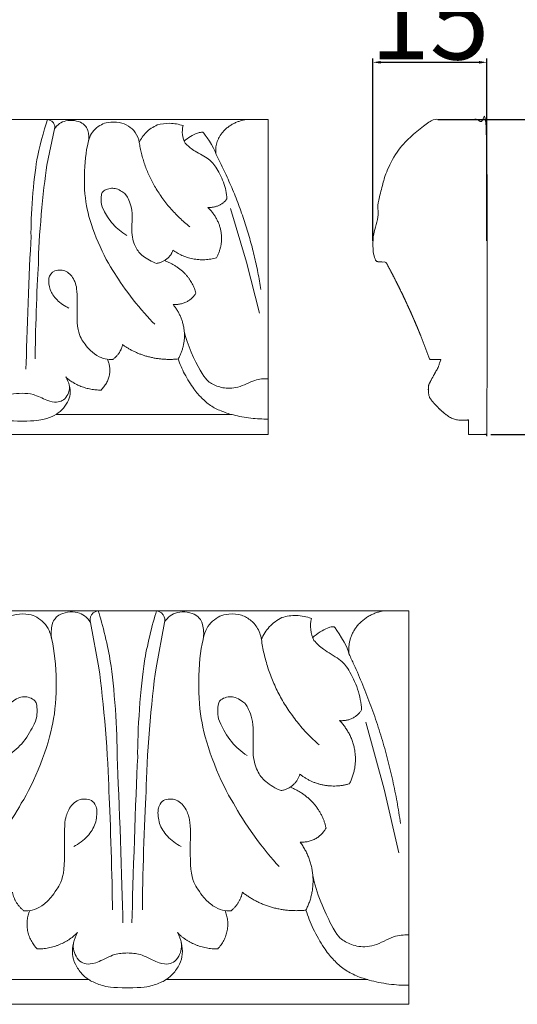
# Model space of a CAD drawing. Units: millimetres. Extents: x 0 to 1177, y 1 to 1017.
# Drawn here: x 501 to 564, y 751 to 876 of the extents above; entities that cross this region are included whole.
import ezdxf

# ---------------------------------------------------------------- set-up
doc = ezdxf.new("R2010")
doc.units = ezdxf.units.MM
doc.header["$MEASUREMENT"] = 0
doc.layers.get('0').update_dxf_attribs({"lineweight": 5})
doc.styles.add('Arial', font='arial.ttf')
doc.dimstyles.new('Default', dxfattribs={"dimtxt": 1, "dimasz": 1, "dimexe": 0.5, "dimexo": 0.5, "dimgap": 0.25, "dimtad": 1, "dimtoh": 1, "dimdec": 0, "dimzin": 1, "dimdsep": 46, "dimtxsty": 'Arial', "dimcen": 0.5, "dimazin": 0, "dimtfac": 1, "dimtdec": 4, "dimtix": 1, "dimtmove": 1, "dimatfit": 3, "dimfxl": 1, "dimtolj": 1, "dimtzin": 1, "dimarcsym": 0})

# ---------------------------------------------------------------- blocks, each defined once
blk = doc.blocks.new('*D11')
at = {"color": 0, "lineweight": -2, "ltscale": 10, "transparency": 16777216}
for p, q in [((554.08, 863.67), (578.89, 863.67)), ((578.39, 862.67), (578.39, 824.67)), ((560.81, 823.67), (578.89, 823.67))]:
    blk.add_line(p, q, dxfattribs=at)
at = {"color": 0, "ltscale": 10, "transparency": 16777216}
for points in [[(578.22, 862.67), (578.55, 862.67), (578.39, 863.67)], [(578.22, 824.67), (578.55, 824.67), (578.39, 823.67)]]:
    blk.add_solid(points, dxfattribs=at)
at = {"layer": 'Defpoints', "color": 0, "ltscale": 10, "transparency": 16777216}
for p in [(553.58, 863.67), (560.31, 823.67), (578.39, 823.67)]:
    blk.add_point(p, dxfattribs=at)
at = {"color": 0, "ltscale": 10, "transparency": 16777216, "insert": (573.03, 843.67), "char_height": 10, "attachment_point": 5, "rotation": 90, "style": 'Arial'}
blk.add_mtext('\\A1;40', dxfattribs=at)
blk = doc.blocks.new('*D12')
at = {"color": 0, "lineweight": -2, "ltscale": 10, "transparency": 16777216}
for p, q in [((545.81, 848.26), (545.81, 871.45)), ((546.81, 870.95), (559.31, 870.95)), ((560.31, 848.26), (560.31, 871.45))]:
    blk.add_line(p, q, dxfattribs=at)
at = {"color": 0, "ltscale": 10, "transparency": 16777216}
for points in [[(546.81, 871.12), (546.81, 870.79), (545.81, 870.95)], [(559.31, 871.12), (559.31, 870.79), (560.31, 870.95)]]:
    blk.add_solid(points, dxfattribs=at)
at = {"layer": 'Defpoints', "color": 0, "ltscale": 10, "transparency": 16777216}
for p in [(560.31, 870.95), (545.81, 847.76), (560.31, 847.76)]:
    blk.add_point(p, dxfattribs=at)
at = {"color": 0, "ltscale": 10, "transparency": 16777216, "insert": (553.06, 876.31), "char_height": 10, "attachment_point": 5, "style": 'Arial'}
blk.add_mtext('\\A1;15', dxfattribs=at)

msp = doc.modelspace()

# ---------------------------------------------------------------- linework, layer by layer
for p, q in [((532.53, 863.67), (407.53, 863.67)), ((532.53, 823.67), (532.53, 863.67)), ((504.43, 857.87), (505.37, 862.5)), ((529.78, 845.54), (527.74, 852.36)), ((531.41, 839.07), (529.78, 845.54)), ((505.54, 826.18), (527.97, 826.18)), ((407.53, 823.67), (532.53, 823.67)), ((550.39, 801.23), (407.53, 801.23)), ((550.39, 751.23), (550.39, 801.23)), ((511.01, 793.98), (509.95, 799.76)), ((518.28, 793.98), (519.34, 799.76)), ((547.24, 778.57), (544.91, 787.09)), ((549.1, 770.48), (547.24, 778.57)), ((509.75, 754.37), (484.11, 754.37)), ((519.54, 754.37), (545.18, 754.37)), ((407.53, 751.23), (550.39, 751.23))]:
    msp.add_line(p, q)
msp.add_rational_spline([(557.96, 823.67), (557.96, 824.29), (557.96, 824.9), (557.96, 825.51), (557.42, 825.39), (556.51, 825.46), (556, 825.66), (554.85, 826.1), (553.24, 827.91), (553.04, 828.34), (552.8, 828.91), (552.84, 829.84), (553.12, 830.38), (553.85, 831.72), (554.11, 832.17), (554.11, 832.17), (554.45, 833.19), (554.45, 833.19), (553.53, 833.17), (553.06, 833.16), (551.52, 837.43), (549.65, 841.57), (547.48, 845.56), (546.55, 845.59), (546.55, 845.59), (546.28, 845.67), (546.28, 845.67), (546, 846.09), (545.94, 846.47), (545.85, 846.91), (545.73, 848.35), (546.01, 849.53), (546.16, 849.99), (546.3, 850.39), (546.46, 851.16), (546.48, 851.58), (546.48, 851.58), (546.47, 852.86), (546.47, 852.86), (546.5, 853.29), (546.99, 855.19), (547.39, 856.53), (548.02, 858.24), (549.06, 859.89), (550.35, 861.26), (552.04, 862.72), (553.14, 863.49), (553.58, 863.67), (555.88, 863.67), (558.18, 863.67), (560.31, 863.67), (560.31, 850.34), (560.31, 837.01), (560.31, 823.67), (559.64, 823.67), (558.8, 823.67), (557.96, 823.67)], [1, 1, 1, 1, 1, 1, 1, 1, 1, 1, 1, 1, 1, 1, 1, 1, 1, 1, 1, 1, 0.998130548124, 0.998130548124, 1, 1, 1, 1, 1, 1, 1, 1, 1, 1, 1, 1, 1, 1, 1, 1, 1, 1, 1, 1, 1, 1, 1, 1, 1, 1, 1, 1, 1, 1, 1, 1, 1, 1, 1], degree=3, knots=[36.395557, 36.395557, 36.395557, 36.395557, 38.414212, 38.414212, 38.414212, 39.414212, 39.414212, 39.414212, 41.414212, 41.414212, 41.414212, 42.414212, 42.414212, 43.414212, 43.414212, 43.414212, 44.414212, 44.414212, 45.926907, 45.926907, 45.926907, 60.820991, 60.820991, 60.820991, 61.826965, 62.826965, 62.826965, 63.826965, 63.826965, 63.826965, 64.826965, 65.826965, 65.826965, 65.826965, 66.826965, 66.826965, 66.826965, 67.826965, 67.826965, 67.826965, 68.826965, 69.826965, 69.826965, 70.826965, 70.826965, 71.826965, 72.826965, 72.826965, 72.826965, 80.322464, 80.322464, 80.322464, 81.322464, 81.322464, 81.322464, 82.322464, 82.322464, 82.322464, 82.322464])
for points, knots in [([(504.49, 863.67), (504.03, 862.39), (503.38, 859.88), (503.15, 858.55), (502.72, 856.08), (502.35, 851.31), (502.4, 848.81)], [0, 0, 0, 0, 1, 1, 1, 2, 2, 2, 2]), ([(504.49, 863.67), (504.68, 863.63), (504.99, 863.59), (505.24, 863.26), (505.44, 862.99), (505.44, 862.76), (505.37, 862.5), (505.53, 862.75), (506.01, 863.22), (506.75, 863.54), (507.92, 863.62), (509, 863.23), (509.28, 862.87), (509.64, 862.55), (509.8, 861.26), (509.67, 860.76), (509.72, 861.08), (509.93, 861.7), (510.48, 862.5), (511.36, 863.07), (512.08, 863.36), (513.69, 863.39), (514.8, 862.89), (515.69, 862.11), (516.08, 861.21), (516.15, 860.77), (516.36, 861.23), (516.92, 862.09), (517.91, 862.75), (518.43, 862.99), (518.95, 863.13), (520.02, 863.29), (521.18, 863.08), (521.71, 862.9), (521.62, 862.53), (521.56, 861.76), (521.81, 861.01), (521.99, 860.66), (522.33, 860.34), (522.83, 859.81), (524.99, 858.74), (525.8, 857.84), (526.98, 855.69), (527.23, 854.31), (527.28, 853.6)], [0, 0, 0, 0, 0.390347, 0.390347, 0.390347, 0.777789, 0.777789, 0.777789, 1.777789, 2.777789, 3.777789, 4.777789, 5.777789, 6.777789, 7.777789, 7.777789, 7.777789, 8.777789, 9.777789, 10.777789, 11.777789, 12.777789, 13.777789, 14.777789, 15.777789, 15.777789, 15.777789, 16.777789, 17.777789, 17.777789, 17.777789, 18.777789, 19.777789, 19.777789, 19.777789, 20.777789, 21.777789, 21.777789, 21.777789, 22.777789, 23.777789, 24.777789, 25.777789, 26.777789, 26.777789, 26.777789, 26.777789]), ([(525.9, 859.25), (525.75, 860.14), (524.38, 861.95), (524.23, 862.06), (523.98, 862.04), (523.83, 862.14), (522.28, 861.37), (521.84, 860.93)], [0, 0, 0, 0, 2, 2, 2, 3, 4, 4, 4, 4]), ([(518.34, 845.4), (517.72, 845.61), (516.48, 846.34), (515.67, 847.31), (515.06, 849.08), (515.43, 852.32), (514.43, 854.24), (514.16, 854.38), (513.38, 854.88), (512.79, 854.97), (512.1, 854.89), (511.68, 854.65), (511.51, 854.51), (511.44, 854.37), (511.31, 854.22), (511.27, 853.06), (511.46, 852.4), (512.74, 850.23), (513.9, 849.37), (514.56, 848.96)], [0, 0, 0, 0, 1, 2, 3, 4, 5, 6, 7, 8, 9, 10, 10, 10, 11, 12, 13, 14, 15, 15, 15, 15]), ([(512.79, 833.19), (512.47, 833.17), (511.87, 833.18), (510.76, 833.61), (509.65, 834.58), (509.2, 835.23), (508.07, 836.77), (508.39, 842.16), (507.86, 843.33), (507.51, 843.9), (506.85, 844.42), (506.19, 844.57), (505.67, 844.53), (505.43, 844.47), (504.98, 844.32), (504.71, 843.78), (504.67, 843.51), (504.62, 843.03), (504.72, 842.02), (505.58, 840.74), (506.66, 839.97), (507.22, 839.71)], [0, 0, 0, 0, 1, 2, 3, 4, 5, 6, 7, 8, 9, 10, 11, 11, 11, 11.601218, 11.601218, 11.601218, 12.601218, 13.601218, 14.601218, 14.601218, 14.601218, 14.601218]), ([(501.26, 828.9), (500.73, 828.87), (499.95, 828.89), (497.3, 827.56), (496.57, 827.76), (495.92, 828.05), (495.5, 828.55), (495.21, 829.32), (495.23, 829.74), (495.27, 829.96)], [0, 0, 0, 0, 1, 2, 4, 4, 5, 6, 7, 7, 7, 7]), ([(501.26, 828.9), (501.78, 828.87), (502.56, 828.89), (505.21, 827.56), (505.95, 827.76), (506.59, 828.05), (507.01, 828.55), (507.3, 829.32), (507.28, 829.74), (507.25, 829.96)], [0, 0, 0, 0, 1, 2, 4, 4, 5, 6, 7, 7, 7, 7]), ([(510.95, 801.23), (510.73, 801.19), (510.37, 801.14), (510.09, 800.72), (509.87, 800.38), (509.86, 800.1), (509.95, 799.76), (509.76, 800.08), (509.21, 800.67), (508.36, 801.07), (507.02, 801.17), (505.8, 800.68), (505.48, 800.23), (505.07, 799.83), (504.88, 798.21), (505.03, 797.6), (504.97, 797.99), (504.74, 798.77), (504.1, 799.76), (503.09, 800.48), (502.28, 800.84), (500.43, 800.88), (499.17, 800.26), (498.15, 799.28), (497.71, 798.15), (497.62, 797.6), (497.39, 798.18), (496.74, 799.26), (495.61, 800.08), (495.01, 800.38), (494.42, 800.56), (493.2, 800.76), (491.88, 800.49), (491.27, 800.27), (491.38, 799.81), (491.44, 798.84), (491.16, 797.9), (490.95, 797.47), (490.57, 797.07), (489.98, 796.41), (487.52, 795.06), (486.59, 793.95), (485.25, 791.26), (484.96, 789.54), (484.9, 788.65)], [0, 0, 0, 0, 0.390347, 0.390347, 0.390347, 0.777789, 0.777789, 0.777789, 1.777789, 2.777789, 3.777789, 4.777789, 5.777789, 6.777789, 7.777789, 7.777789, 7.777789, 8.777789, 9.777789, 10.777789, 11.777789, 12.777789, 13.777789, 14.777789, 15.777789, 15.777789, 15.777789, 16.777789, 17.777789, 17.777789, 17.777789, 18.777789, 19.777789, 19.777789, 19.777789, 20.777789, 21.777789, 21.777789, 21.777789, 22.777789, 23.777789, 24.777789, 25.777789, 26.777789, 26.777789, 26.777789, 26.777789]), ([(510.95, 801.23), (511.47, 799.63), (512.22, 796.49), (512.47, 794.83), (512.97, 791.75), (513.39, 785.78), (513.34, 782.66)], [0, 0, 0, 0, 1, 1, 1, 2, 2, 2, 2]), ([(518.34, 801.23), (517.82, 799.63), (517.07, 796.49), (516.81, 794.83), (516.32, 791.75), (515.9, 785.78), (515.95, 782.66)], [0, 0, 0, 0, 1, 1, 1, 2, 2, 2, 2]), ([(518.34, 801.23), (518.55, 801.19), (518.91, 801.14), (519.2, 800.72), (519.42, 800.38), (519.43, 800.1), (519.34, 799.76), (519.53, 800.08), (520.08, 800.67), (520.92, 801.07), (522.27, 801.17), (523.49, 800.68), (523.81, 800.23), (524.22, 799.83), (524.41, 798.21), (524.26, 797.6), (524.32, 797.99), (524.55, 798.77), (525.18, 799.76), (526.2, 800.48), (527.01, 800.84), (528.86, 800.88), (530.12, 800.26), (531.14, 799.28), (531.58, 798.15), (531.67, 797.6), (531.9, 798.18), (532.55, 799.26), (533.68, 800.08), (534.27, 800.38), (534.87, 800.56), (536.09, 800.76), (537.41, 800.49), (538.02, 800.27), (537.91, 799.81), (537.85, 798.84), (538.13, 797.9), (538.34, 797.47), (538.72, 797.07), (539.31, 796.41), (541.77, 795.06), (542.7, 793.95), (544.04, 791.26), (544.33, 789.54), (544.39, 788.65)], [0, 0, 0, 0, 0.390347, 0.390347, 0.390347, 0.777789, 0.777789, 0.777789, 1.777789, 2.777789, 3.777789, 4.777789, 5.777789, 6.777789, 7.777789, 7.777789, 7.777789, 8.777789, 9.777789, 10.777789, 11.777789, 12.777789, 13.777789, 14.777789, 15.777789, 15.777789, 15.777789, 16.777789, 17.777789, 17.777789, 17.777789, 18.777789, 19.777789, 19.777789, 19.777789, 20.777789, 21.777789, 21.777789, 21.777789, 22.777789, 23.777789, 24.777789, 25.777789, 26.777789, 26.777789, 26.777789, 26.777789]), ([(542.81, 795.71), (542.63, 796.82), (541.07, 799.07), (540.9, 799.21), (540.61, 799.19), (540.44, 799.31), (538.67, 798.36), (538.17, 797.8)], [0, 0, 0, 0, 2, 2, 2, 3, 4, 4, 4, 4]), ([(495.12, 778.4), (495.82, 778.65), (497.24, 779.56), (498.18, 780.78), (498.87, 783), (498.44, 787.04), (499.59, 789.44), (499.9, 789.62), (500.79, 790.24), (501.46, 790.36), (502.25, 790.26), (502.73, 789.96), (502.92, 789.78), (503.01, 789.6), (503.15, 789.42), (503.2, 787.97), (502.99, 787.14), (501.52, 784.43), (500.2, 783.36), (499.44, 782.84)], [0, 0, 0, 0, 1, 2, 3, 4, 5, 6, 7, 8, 9, 10, 10, 10, 11, 12, 13, 14, 15, 15, 15, 15]), ([(534.17, 778.4), (533.46, 778.65), (532.04, 779.56), (531.11, 780.78), (530.42, 783), (530.85, 787.04), (529.7, 789.44), (529.39, 789.62), (528.5, 790.24), (527.83, 790.36), (527.03, 790.26), (526.56, 789.96), (526.36, 789.78), (526.28, 789.6), (526.14, 789.42), (526.09, 787.97), (526.3, 787.14), (527.77, 784.43), (529.09, 783.36), (529.85, 782.84)], [0, 0, 0, 0, 1, 2, 3, 4, 5, 6, 7, 8, 9, 10, 10, 10, 11, 12, 13, 14, 15, 15, 15, 15]), ([(501.46, 763.13), (501.83, 763.1), (502.52, 763.12), (503.78, 763.65), (505.05, 764.86), (505.56, 765.68), (506.86, 767.6), (506.49, 774.34), (507.1, 775.81), (507.49, 776.52), (508.26, 777.16), (509, 777.36), (509.6, 777.31), (509.88, 777.23), (510.39, 777.05), (510.7, 776.37), (510.74, 776.03), (510.8, 775.42), (510.68, 774.17), (509.7, 772.57), (508.47, 771.61), (507.82, 771.28)], [0, 0, 0, 0, 1, 2, 3, 4, 5, 6, 7, 8, 9, 10, 11, 11, 11, 11.601218, 11.601218, 11.601218, 12.601218, 13.601218, 14.601218, 14.601218, 14.601218, 14.601218]), ([(527.83, 763.13), (527.46, 763.1), (526.77, 763.12), (525.51, 763.65), (524.24, 764.86), (523.72, 765.68), (522.43, 767.6), (522.8, 774.34), (522.19, 775.81), (521.8, 776.52), (521.03, 777.16), (520.29, 777.36), (519.68, 777.31), (519.41, 777.23), (518.9, 777.05), (518.59, 776.37), (518.55, 776.03), (518.49, 775.42), (518.6, 774.17), (519.59, 772.57), (520.81, 771.61), (521.47, 771.28)], [0, 0, 0, 0, 1, 2, 3, 4, 5, 6, 7, 8, 9, 10, 11, 11, 11, 11.601218, 11.601218, 11.601218, 12.601218, 13.601218, 14.601218, 14.601218, 14.601218, 14.601218]), ([(514.64, 757.76), (514.05, 757.72), (513.16, 757.76), (510.12, 756.1), (509.28, 756.34), (508.55, 756.7), (508.07, 757.33), (507.74, 758.3), (507.76, 758.82), (507.8, 759.09)], [0, 0, 0, 0, 1, 2, 4, 4, 5, 6, 7, 7, 7, 7]), ([(514.64, 757.76), (515.24, 757.72), (516.13, 757.76), (519.17, 756.1), (520, 756.34), (520.74, 756.7), (521.22, 757.33), (521.55, 758.3), (521.53, 758.82), (521.49, 759.09)], [0, 0, 0, 0, 1, 2, 4, 4, 5, 6, 7, 7, 7, 7])]:
    msp.add_open_spline(points, degree=3, knots=knots)
for points, weights in [([(529.68, 863.67), (525.33, 862.94), (525.9, 859.25)], [1, 0.730796624798, 1]), ([(522.56, 850.04), (517.1, 854.46), (516.15, 860.77)], [1, 0.943107467717, 1]), ([(525.9, 859.25), (530.22, 851), (531.6, 842.06)], [1, 0.989912416187, 1]), ([(527.28, 853.6), (526.48, 852.39), (524.84, 852.52)], [1, 0.837494785751, 1]), ([(524.84, 852.52), (527.88, 849.61), (525.95, 846.09)], [1, 0.838800626459, 1]), ([(520.42, 847.09), (520.05, 845.67), (518.34, 845.4)], [1, 0.831756681096, 1]), ([(525.95, 846.09), (522.84, 845.25), (520.42, 847.09)], [1, 0.865986990324, 1]), ([(519.34, 845.75), (522.65, 844.56), (523.33, 841.61)], [1, 0.884151804738, 1]), ([(523.33, 841.61), (522.49, 840.06), (520.46, 840.16)], [1, 0.825000882266, 1]), ([(520.46, 840.16), (523.11, 836.85), (521.1, 833.25)], [1, 0.870512913474, 1]), ([(514.03, 835.07), (513.8, 833.95), (512.79, 833.19)], [1, 0.945414904059, 1]), ([(521.1, 833.25), (517.08, 832.84), (514.03, 835.07)], [1, 0.913379978793, 1]), ([(512.11, 833.2), (513.08, 831.05), (511.3, 829.3)], [1, 0.860361427316, 1]), ([(511.3, 829.3), (508.61, 829.28), (506.82, 830.96)], [1, 0.91167876944, 1]), ([(547.13, 801.23), (542.16, 800.32), (542.81, 795.71)], [1, 0.730796624798, 1]), ([(538.99, 784.19), (532.75, 789.72), (531.67, 797.6)], [1, 0.943107467717, 1]), ([(542.81, 795.71), (547.75, 785.39), (549.33, 774.22)], [1, 0.989912416187, 1]), ([(544.39, 788.65), (543.47, 787.13), (541.6, 787.29)], [1, 0.837494785751, 1]), ([(541.6, 787.29), (545.07, 783.65), (542.86, 779.26)], [1, 0.838800626459, 1]), ([(536.54, 780.5), (536.12, 778.72), (534.17, 778.4)], [1, 0.831756681096, 1]), ([(542.86, 779.26), (539.31, 778.21), (536.54, 780.5)], [1, 0.865986990324, 1]), ([(535.32, 778.83), (539.09, 777.34), (539.87, 773.65)], [1, 0.884151804738, 1]), ([(539.87, 773.65), (538.91, 771.72), (536.59, 771.84)], [1, 0.825000882266, 1]), ([(536.59, 771.84), (539.62, 767.71), (537.32, 763.2)], [1, 0.870512913474, 1]), ([(500.04, 765.48), (500.31, 764.08), (501.46, 763.13)], [1, 0.945414904059, 1]), ([(529.25, 765.48), (528.98, 764.08), (527.83, 763.13)], [1, 0.945414904059, 1]), ([(537.32, 763.2), (532.73, 762.7), (529.25, 765.48)], [1, 0.913379978793, 1]), ([(502.24, 763.14), (501.13, 760.45), (503.17, 758.27)], [1, 0.860361427316, 1]), ([(527.05, 763.14), (528.16, 760.45), (526.12, 758.27)], [1, 0.860361427316, 1]), ([(503.17, 758.27), (506.24, 758.25), (508.29, 760.34)], [1, 0.91167876944, 1]), ([(526.12, 758.27), (523.05, 758.25), (521, 760.34)], [1, 0.91167876944, 1])]:
    msp.add_rational_spline(points, weights, degree=2)
for points in [[(509.55, 852.29), (509, 854.52), (509.06, 858.54), (509.67, 860.76)], [(503.33, 845.31), (503.37, 848.51), (503.91, 854.7), (504.43, 857.87)], [(513.04, 844.11), (511.63, 846.1), (509.96, 850), (509.55, 852.29)], [(502.4, 848.81), (502.18, 844.58), (501.86, 836.17), (501.76, 831.94)], [(502.92, 833.28), (502.94, 836.3), (503.14, 842.28), (503.33, 845.31)], [(518.11, 837.68), (516.53, 839.19), (514.08, 842.3), (513.04, 844.11)], [(532.53, 830.74), (531.93, 830.73), (530.97, 830.73), (528.6, 829.46), (526.68, 829.51), (525.27, 830.08), (524.24, 830.89), (522.2, 835.09), (521.85, 836.77)], [(532.53, 825.61), (531.8, 825.61), (530.37, 825.67), (527.96, 826.12), (526.52, 826.63), (525.16, 827.27), (524.03, 828.31), (523.16, 829.25), (521.81, 831.41), (521.32, 832.6), (521.1, 833.25)], [(501.26, 825.36), (499.53, 825.34), (498.38, 825.57), (497.1, 826.05), (496.19, 826.7), (495.4, 827.75), (495.08, 828.74), (495.19, 829.92), (495.49, 830.63), (495.69, 830.96)], [(501.26, 825.36), (502.98, 825.34), (504.13, 825.57), (505.42, 826.05), (506.33, 826.7), (507.11, 827.75), (507.43, 828.74), (507.32, 829.92), (507.02, 830.63), (506.82, 830.96)], [(505.16, 787.01), (505.79, 789.79), (505.73, 794.82), (505.03, 797.6)], [(524.13, 787.01), (523.5, 789.79), (523.56, 794.82), (524.26, 797.6)], [(512.28, 778.28), (512.23, 782.28), (511.61, 790.01), (511.01, 793.98)], [(517.01, 778.28), (517.06, 782.28), (517.68, 790.01), (518.28, 793.98)], [(501.17, 776.78), (502.79, 779.26), (504.7, 784.14), (505.16, 787.01)], [(528.12, 776.78), (526.5, 779.26), (524.59, 784.14), (524.13, 787.01)], [(513.34, 782.66), (513.59, 777.37), (513.96, 766.86), (514.07, 761.57)], [(515.95, 782.66), (515.7, 777.37), (515.33, 766.86), (515.22, 761.57)], [(512.74, 763.24), (512.72, 767.02), (512.49, 774.5), (512.28, 778.28)], [(516.55, 763.24), (516.57, 767.02), (516.8, 774.5), (517.01, 778.28)], [(495.39, 768.74), (497.19, 770.63), (499.99, 774.52), (501.17, 776.78)], [(533.9, 768.74), (532.1, 770.63), (529.3, 774.52), (528.12, 776.78)], [(550.39, 760.06), (549.7, 760.05), (548.6, 760.06), (545.9, 758.47), (543.7, 758.53), (542.09, 759.24), (540.91, 760.25), (538.58, 765.51), (538.18, 767.6)], [(550.39, 753.66), (549.55, 753.65), (547.92, 753.73), (545.16, 754.29), (543.51, 754.93), (541.97, 755.73), (540.67, 757.03), (539.68, 758.21), (538.14, 760.9), (537.58, 762.39), (537.32, 763.2)], [(514.64, 753.34), (512.67, 753.32), (511.36, 753.61), (509.89, 754.2), (508.85, 755.01), (507.95, 756.34), (507.59, 757.57), (507.72, 759.04), (508.06, 759.92), (508.29, 760.34)], [(514.64, 753.34), (516.61, 753.32), (517.93, 753.61), (519.4, 754.2), (520.44, 755.01), (521.34, 756.34), (521.7, 757.57), (521.57, 759.04), (521.23, 759.92), (521, 760.34)]]:
    msp.add_open_spline(points, degree=3)

# ---------------------------------------------------------------- dimensions: what is measured, and where the dimension line sits
at = {"ltscale": 10}
dim = msp.add_linear_dim(base=(560.31170419, 870.95286627), p1=(545.81170419, 847.75859202), p2=(560.31170419, 847.75859202), dimstyle='Default', override={"dimtxt": 10}, dxfattribs=at)
dim.commit()
dim.dimension.update_dxf_attribs({"geometry": '*D12', "text_midpoint": (553.06170419, 876.30859614)})
dim = msp.add_linear_dim(base=(578.39, 823.67), p1=(553.58, 863.67), p2=(560.31, 823.67), angle=90, dimstyle='Default', override={"dimtxt": 10}, dxfattribs=at)
dim.commit()
dim.dimension.update_dxf_attribs({"geometry": '*D11', "text_midpoint": (573.03, 843.67)})

doc.saveas('drawing.dxf')
